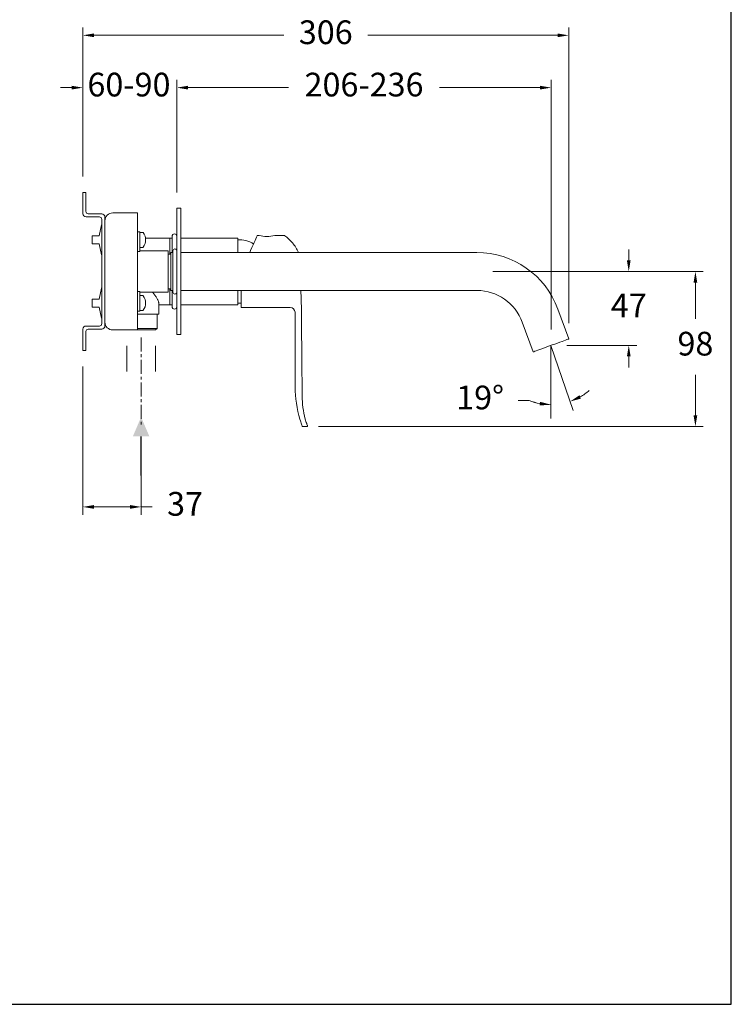
# Model space of a CAD drawing. Units: millimetres. Extents: x 2580.5 to 2670.5, y 1810.8 to 1904.2.
# Drawn here: x 2625.5 to 2670.5, y 1810.8 to 1873 of the extents above; entities that cross this region are included whole.
import ezdxf

# ---------------------------------------------------------------- set-up
doc = ezdxf.new("R2010")
doc.units = ezdxf.units.MM
doc.linetypes.add('CENTERX2', pattern=[20.32, 12.7, -2.54, 2.54, -2.54])
for name, color, linetype, lineweight in [('cotas', 253, 'Continuous', 5), ('cuerpo', 7, 'Continuous', 5), ('Lineas finas', 253, 'Continuous', 5)]:
    doc.layers.add(name, color=color, linetype=linetype, lineweight=lineweight)
doc.styles.add('ARIAL', font='arial.ttf')
doc.dimstyles.new('RS (E1.10)', dxfattribs={"dimtxt": 1.5, "dimasz": 0.7, "dimexe": 0.5, "dimexo": 1, "dimgap": 1, "dimtad": 0, "dimtih": 1, "dimtoh": 1, "dimdec": 0, "dimlfac": 10, "dimtxsty": 'ARIAL', "dimcen": 0, "dimclrd": 256, "dimclre": 256, "dimclrt": 256, "dimadec": 0, "dimazin": 0, "dimtfac": 1, "dimtdec": 0, "dimtofl": 0, "dimtmove": 0, "dimatfit": 3, "dimfxl": 1, "dimlwd": -1, "dimlwe": -1, "dimarcsym": 0})

# ---------------------------------------------------------------- blocks, each defined once
blk = doc.blocks.new('*D17')
at = {"layer": 'cotas', "transparency": 16777216}
for p, q in [((2629.532, 1863.115), (2629.532, 1872.547)), ((2660.26, 1853.846), (2660.26, 1872.547)), ((2630.232, 1872.047), (2642.24, 1872.047)), ((2659.56, 1872.047), (2647.552, 1872.047))]:
    blk.add_line(p, q, dxfattribs=at)
for points in [[(2630.232, 1872.164), (2630.232, 1871.931), (2629.532, 1872.047)], [(2659.56, 1872.164), (2659.56, 1871.931), (2660.26, 1872.047)]]:
    blk.add_solid(points, dxfattribs=at)
at = {"layer": 'Defpoints', "color": 0, "transparency": 16777216}
for p in [(2660.26, 1872.047), (2629.532, 1862.115), (2660.26, 1852.846)]:
    blk.add_point(p, dxfattribs=at)
at = {"layer": 'cotas', "transparency": 16777216, "insert": (2644.896, 1872.047), "char_height": 1.5, "attachment_point": 5, "style": 'ARIAL'}
blk.add_mtext('306', dxfattribs=at)
blk = doc.blocks.new('*D18')
at = {"layer": 'cotas', "transparency": 16777216}
for p, q in [((2664.057, 1857.815), (2664.057, 1858.515)), ((2655.453, 1857.115), (2664.557, 1857.115)), ((2660.151, 1852.443), (2664.557, 1852.443)), ((2664.057, 1851.743), (2664.057, 1851.043))]:
    blk.add_line(p, q, dxfattribs=at)
for points in [[(2663.94, 1857.815), (2664.173, 1857.815), (2664.057, 1857.115)], [(2663.94, 1851.743), (2664.173, 1851.743), (2664.057, 1852.443)]]:
    blk.add_solid(points, dxfattribs=at)
at = {"layer": 'Defpoints', "color": 0, "transparency": 16777216}
for p in [(2654.453, 1857.115), (2659.151, 1852.443), (2664.057, 1852.443)]:
    blk.add_point(p, dxfattribs=at)
at = {"layer": 'cotas', "transparency": 16777216, "insert": (2664.057, 1854.77), "char_height": 1.5, "attachment_point": 5, "style": 'ARIAL'}
blk.add_mtext('47', dxfattribs=at)
blk = doc.blocks.new('*D19')
at = {"layer": 'cotas', "transparency": 16777216}
for p, q in [((2655.453, 1857.115), (2668.771, 1857.115)), ((2668.271, 1856.415), (2668.271, 1854.122)), ((2668.271, 1848.01), (2668.271, 1850.59)), ((2644.437, 1847.31), (2668.771, 1847.31))]:
    blk.add_line(p, q, dxfattribs=at)
for points in [[(2668.154, 1856.415), (2668.388, 1856.415), (2668.271, 1857.115)], [(2668.154, 1848.01), (2668.388, 1848.01), (2668.271, 1847.31)]]:
    blk.add_solid(points, dxfattribs=at)
at = {"layer": 'Defpoints', "color": 0, "transparency": 16777216}
for p in [(2654.453, 1857.115), (2643.437, 1847.31), (2668.271, 1847.31)]:
    blk.add_point(p, dxfattribs=at)
at = {"layer": 'cotas', "transparency": 16777216, "insert": (2668.271, 1852.356), "char_height": 1.5, "attachment_point": 5, "style": 'ARIAL'}
blk.add_mtext('98', dxfattribs=at)
blk = doc.blocks.new('*D20')
at = {"layer": 'cotas', "transparency": 16777216}
for p, q in [((2635.482, 1862.11), (2635.482, 1869.238)), ((2659.151, 1853.443), (2659.151, 1869.238)), ((2636.182, 1868.738), (2642.55, 1868.738)), ((2658.451, 1868.738), (2652.083, 1868.738))]:
    blk.add_line(p, q, dxfattribs=at)
for points in [[(2636.182, 1868.855), (2636.182, 1868.622), (2635.482, 1868.738)], [(2658.451, 1868.855), (2658.451, 1868.622), (2659.151, 1868.738)]]:
    blk.add_solid(points, dxfattribs=at)
at = {"layer": 'Defpoints', "color": 0, "transparency": 16777216}
for p in [(2659.151, 1868.738), (2635.482, 1861.11), (2659.151, 1852.443)]:
    blk.add_point(p, dxfattribs=at)
at = {"layer": 'cotas', "transparency": 16777216, "insert": (2647.317, 1868.738), "char_height": 1.5, "attachment_point": 5, "style": 'ARIAL'}
blk.add_mtext('206-236', dxfattribs=at)
blk = doc.blocks.new('*D21')
at = {"layer": 'cotas', "transparency": 16777216}
blk.add_line((2657.757, 1848.955), (2657.057, 1848.955), dxfattribs=at)
for start, end in [(299.67255, 310.40378), (248.44195, 270), (248.53753, 259.26877)]:
    blk.add_arc((2659.132, 1852.436), 3.743, start, end, dxfattribs=at)
for points in [[(2661.033, 1849.077), (2660.937, 1849.29), (2660.347, 1848.895)], [(2658.446, 1848.874), (2658.424, 1848.642), (2659.132, 1848.693)]]:
    blk.add_solid(points, dxfattribs=at)
at = {"layer": 'Defpoints', "color": 0, "transparency": 16777216}
for p in [(2659.132, 1852.436), (2659.132, 1852.436), (2659.95, 1848.783), (2660.542, 1848.328), (2659.132, 1847.815)]:
    blk.add_point(p, dxfattribs=at)
at = {"layer": 'cotas', "transparency": 16777216, "insert": (2654.656, 1848.955), "char_height": 1.5, "attachment_point": 5, "style": 'ARIAL'}
blk.add_mtext('19°', dxfattribs=at)
blk = doc.blocks.new('*D22')
at = {"layer": 'cotas', "transparency": 16777216}
for p, q in [((2629.532, 1851.115), (2629.532, 1841.727)), ((2633.223, 1846.335), (2633.223, 1841.727)), ((2630.232, 1842.227), (2632.523, 1842.227)), ((2633.223, 1842.227), (2633.923, 1842.227))]:
    blk.add_line(p, q, dxfattribs=at)
for points in [[(2630.232, 1842.343), (2630.232, 1842.11), (2629.532, 1842.227)], [(2632.523, 1842.343), (2632.523, 1842.11), (2633.223, 1842.227)]]:
    blk.add_solid(points, dxfattribs=at)
at = {"layer": 'Defpoints', "color": 0, "transparency": 16777216}
for p in [(2629.532, 1852.115), (2633.223, 1847.335), (2633.223, 1842.227)]:
    blk.add_point(p, dxfattribs=at)
at = {"layer": 'cotas', "transparency": 16777216, "insert": (2635.997, 1842.227), "char_height": 1.5, "attachment_point": 5, "style": 'ARIAL'}
blk.add_mtext('37', dxfattribs=at)

msp = doc.modelspace()

# ---------------------------------------------------------------- hatches: boundary and pattern name
h = msp.add_hatch(color=256)
h.dxf.hatch_style = 1
h.paths.add_polyline_path([(2633.22, 1847.906), (2632.7, 1846.69), (2633.22, 1846.69), (2633.74, 1846.69)])

# ---------------------------------------------------------------- linework, layer by layer
msp.add_line((2633.22, 1844.209), (2633.22, 1846.69))
at = {"color": 3}
msp.add_lwpolyline([(2670.541, 1900.777), (2580.541, 1900.777), (2580.541, 1810.777), (2670.541, 1810.777)], close=True, dxfattribs=at)
at = {"layer": 'cotas'}
for p, q in [((2629.532, 1863.115), (2629.532, 1869.238)), ((2635.482, 1863.115), (2635.482, 1869.238)), ((2628.832, 1868.738), (2628.132, 1868.738)), ((2636.182, 1868.738), (2636.882, 1868.738)), ((2632.322, 1852.415), (2632.322, 1850.785)), ((2634.124, 1852.415), (2634.124, 1850.785)), ((2659.132, 1852.436), (2660.542, 1848.328))]:
    msp.add_line(p, q, dxfattribs=at)
at = {"layer": 'cotas', "linetype": 'CENTERX2', "ltscale": 0.07}
msp.add_line((2633.223, 1852.948), (2633.223, 1847.335), dxfattribs=at)
at = {"layer": 'cotas'}
for points in [[(2628.832, 1868.855), (2628.832, 1868.622), (2629.532, 1868.738)], [(2636.182, 1868.855), (2636.182, 1868.622), (2635.482, 1868.738)]]:
    msp.add_solid(points, dxfattribs=at)
at = {"layer": 'cuerpo', "linetype": 'Continuous'}
for p, q in [((2629.532, 1860.768), (2629.532, 1862.115)), ((2629.532, 1862.115), (2629.732, 1862.115)), ((2629.732, 1862.115), (2629.732, 1860.915)), ((2635.482, 1860.615), (2635.482, 1861.11)), ((2635.732, 1861.11), (2635.732, 1860.615)), ((2630.582, 1860.565), (2629.735, 1860.565)), ((2629.882, 1860.765), (2630.729, 1860.765)), ((2630.732, 1853.815), (2630.732, 1860.415)), ((2630.932, 1860.562), (2630.932, 1853.668)), ((2631.432, 1860.815), (2632.982, 1860.815)), ((2632.982, 1860.815), (2632.982, 1859.815)), ((2635.482, 1853.615), (2635.482, 1860.615)), ((2635.732, 1853.615), (2635.732, 1860.615)), ((2630.719, 1860.057), (2630.557, 1859.365)), ((2630.719, 1860.057), (2630.729, 1860.115)), ((2630.729, 1860.115), (2630.729, 1860.115)), ((2632.982, 1854.415), (2632.982, 1859.815)), ((2630.557, 1859.365), (2630.132, 1859.365)), ((2630.132, 1859.365), (2630.132, 1858.924)), ((2632.982, 1859.615), (2633.132, 1859.615)), ((2633.132, 1859.615), (2633.132, 1859.115)), ((2633.323, 1859.59), (2633.132, 1859.59)), ((2633.132, 1858.38), (2633.132, 1859.115)), ((2635.032, 1859.215), (2633.495, 1859.215)), ((2635.182, 1859.215), (2635.032, 1859.215)), ((2635.032, 1859.215), (2635.032, 1858.215)), ((2635.182, 1859.34), (2635.182, 1858.315)), ((2635.482, 1858.415), (2635.482, 1859.34)), ((2639.332, 1859.215), (2635.732, 1859.215)), ((2639.332, 1859.215), (2639.332, 1858.315)), ((2639.332, 1859.215), (2639.332, 1858.315)), ((2640.679, 1859.385), (2640.565, 1859.385)), ((2642.278, 1859.385), (2641.672, 1859.385)), ((2630.132, 1858.924), (2630.132, 1858.865)), ((2630.132, 1858.865), (2630.557, 1858.865)), ((2630.557, 1858.865), (2630.719, 1858.173)), ((2633.132, 1858.64), (2633.323, 1858.64)), ((2634.932, 1858.415), (2633.132, 1858.415)), ((2634.932, 1857.115), (2634.932, 1858.415)), ((2635.232, 1858.415), (2635.232, 1855.815)), ((2635.482, 1855.815), (2635.482, 1858.415)), ((2639.336, 1858.96), (2639.334, 1858.957)), ((2639.344, 1858.955), (2639.341, 1858.961)), ((2639.342, 1858.956), (2639.341, 1858.954)), ((2630.729, 1858.115), (2630.719, 1858.173)), ((2630.729, 1858.115), (2630.729, 1858.115)), ((2632.982, 1858.38), (2633.132, 1858.38)), ((2635.096, 1858.215), (2634.932, 1858.215)), ((2635.232, 1858.315), (2635.096, 1858.315)), ((2635.096, 1855.915), (2635.096, 1858.315)), ((2634.932, 1855.815), (2634.932, 1857.115)), ((2630.719, 1856.057), (2630.557, 1855.365)), ((2630.719, 1856.057), (2630.729, 1856.115)), ((2630.729, 1856.115), (2630.729, 1856.115)), ((2634.932, 1856.015), (2635.096, 1856.015)), ((2635.032, 1856.015), (2635.032, 1855.015)), ((2630.557, 1855.365), (2630.132, 1855.365)), ((2630.132, 1855.365), (2630.132, 1855.019)), ((2632.982, 1855.85), (2633.132, 1855.85)), ((2633.132, 1855.85), (2633.132, 1855.115)), ((2633.132, 1855.815), (2634.932, 1855.815)), ((2633.323, 1855.59), (2633.132, 1855.59)), ((2635.096, 1855.915), (2635.232, 1855.915)), ((2635.182, 1855.915), (2635.182, 1854.89)), ((2635.482, 1854.89), (2635.482, 1855.815)), ((2639.332, 1855.915), (2639.332, 1855.015)), ((2639.332, 1855.915), (2639.332, 1855.015)), ((2639.332, 1855.362), (2639.339, 1855.374)), ((2639.552, 1855.915), (2639.552, 1854.835)), ((2630.132, 1855.019), (2630.132, 1854.865)), ((2630.132, 1854.865), (2630.557, 1854.865)), ((2630.557, 1854.865), (2630.719, 1854.173)), ((2633.132, 1855.115), (2633.132, 1854.615)), ((2634.332, 1854.415), (2634.332, 1855.136)), ((2634.332, 1855.015), (2635.032, 1855.015)), ((2635.032, 1855.015), (2635.182, 1855.015)), ((2635.732, 1855.015), (2639.332, 1855.015)), ((2639.552, 1854.835), (2642.652, 1854.835)), ((2630.729, 1854.115), (2630.719, 1854.173)), ((2630.729, 1854.115), (2630.729, 1854.115)), ((2633.132, 1854.615), (2632.982, 1854.615)), ((2632.982, 1854.415), (2632.982, 1853.415)), ((2634.332, 1854.415), (2632.982, 1854.415)), ((2633.132, 1854.64), (2633.323, 1854.64)), ((2634.232, 1853.515), (2634.232, 1854.415)), ((2642.952, 1854.535), (2642.952, 1849.817)), ((2629.532, 1852.115), (2629.532, 1853.462)), ((2629.735, 1853.665), (2630.582, 1853.665)), ((2630.729, 1853.465), (2629.882, 1853.465)), ((2632.982, 1853.515), (2634.232, 1853.515)), ((2634.132, 1853.415), (2634.232, 1853.515)), ((2635.482, 1853.12), (2635.482, 1853.615)), ((2635.732, 1853.615), (2635.732, 1853.12)), ((2629.732, 1853.315), (2629.732, 1852.115)), ((2632.982, 1853.415), (2631.432, 1853.415)), ((2634.132, 1853.415), (2632.982, 1853.415)), ((2629.732, 1852.115), (2629.532, 1852.115)), ((2643.694, 1847.31), (2643.418, 1847.31))]:
    msp.add_line(p, q, dxfattribs=at)
at = {"layer": 'cuerpo'}
for p, q in [((2635.482, 1861.11), (2635.732, 1861.11)), ((2654.453, 1858.315), (2635.732, 1858.315)), ((2635.732, 1855.915), (2649.273, 1855.915)), ((2639.403, 1855.915), (2654.453, 1855.915)), ((2660.26, 1852.846), (2659.574, 1854.729)), ((2657.319, 1853.908), (2658.004, 1852.025)), ((2635.482, 1853.12), (2635.732, 1853.12))]:
    msp.add_line(p, q, dxfattribs=at)
at = {"layer": 'cuerpo', "linetype": 'Continuous', "flags": 128}
for points in [[(2640.565, 1859.385), (2640.559, 1859.372), (2640.543, 1859.335), (2640.515, 1859.274), (2640.477, 1859.188), (2640.429, 1859.08), (2640.372, 1858.95), (2640.305, 1858.801), (2640.23, 1858.632), (2640.147, 1858.447), (2640.089, 1858.315)], [(2639.332, 1855.115), (2639.493, 1855.113), (2639.552, 1855.117)]]:
    msp.add_lwpolyline(points, dxfattribs=at)
at = {"layer": 'cuerpo', "flags": 128}
msp.add_lwpolyline([(2658.004, 1852.025), (2658.017, 1852.03), (2658.055, 1852.043), (2658.116, 1852.066), (2658.2, 1852.096), (2658.305, 1852.135), (2658.429, 1852.18), (2658.568, 1852.23), (2658.72, 1852.286), (2658.881, 1852.344), (2659.048, 1852.405), (2659.216, 1852.466), (2659.383, 1852.527), (2659.544, 1852.586), (2659.696, 1852.641), (2659.835, 1852.691), (2659.959, 1852.736), (2660.064, 1852.775), (2660.148, 1852.805), (2660.21, 1852.828), (2660.247, 1852.841), (2660.26, 1852.846)], dxfattribs=at)
at = {"layer": 'cuerpo', "linetype": 'Continuous'}
for centre, radius, start, end in [((2629.882, 1860.915), 0.15, 180, 270), ((2629.735, 1860.768), 0.203, 180, 270), ((2630.582, 1860.415), 0.15, 0, 90), ((2630.729, 1860.562), 0.203, 0, 90), ((2631.432, 1860.315), 0.5, 90, 180), ((2630.232, 1860.173), 0.5, 353.36175, 0), ((2633.323, 1859.545), 0.045, 34.71791, 90), ((2632.702, 1859.115), 0.8, 325.28209, 34.71791), ((2635.332, 1859.34), 0.15, 0, 180), ((2639.429, 1857.318), 1.8, 59.72018, 93.08622), ((2641.172, 1861.63), 2.3, 257.6135, 282.55198), ((2633.323, 1858.685), 0.045, 270, 325.28209), ((2635.357, 1858.415), 0.125, 0, 180), ((2630.232, 1858.057), 0.5, 0, 6.65209), ((2630.232, 1856.173), 0.5, 353.36175, 0), ((2633.323, 1855.545), 0.045, 34.71791, 90), ((2632.702, 1855.115), 0.8, 325.28209, 34.71791), ((2635.357, 1855.815), 0.125, 180, 0), ((2635.332, 1854.89), 0.15, 180, 0), ((2642.652, 1854.535), 0.3, 0, 90), ((2630.232, 1854.057), 0.5, 0, 6.65209), ((2633.323, 1854.685), 0.045, 270, 325.28209), ((2629.735, 1853.462), 0.203, 90, 180), ((2629.882, 1853.315), 0.15, 90, 180), ((2630.582, 1853.815), 0.15, 270, 0), ((2630.729, 1853.668), 0.203, 270, 0), ((2631.432, 1853.915), 0.5, 180, 270), ((2650.38, 1849.901), 7.428, 180.64733, 196.70353)]:
    msp.add_arc(centre, radius, start, end, dxfattribs=at)
at = {"layer": 'cuerpo'}
for radius in [5.45, 3.05]:
    msp.add_arc((2654.453, 1852.865), radius, 20, 90, dxfattribs=at)
at = {"layer": 'cuerpo', "linetype": 'Continuous'}
for points, knots in [([(2642.308, 1859.375), (2642.304, 1859.378), (2642.294, 1859.384), (2642.283, 1859.384), (2642.278, 1859.385)], [0, 0, 0, 0, 0.524316, 1, 1, 1, 1]), ([(2643.162, 1858.315), (2643.111, 1858.422), (2643.01, 1858.637), (2642.792, 1858.924), (2642.561, 1859.176), (2642.385, 1859.311), (2642.306, 1859.372)], [0, 0, 0, 0, 0.257641, 0.516926, 0.782471, 1, 1, 1, 1]), ([(2634.331, 1855.136), (2634.331, 1855.139), (2634.335, 1855.16), (2634.318, 1855.219), (2634.277, 1855.323), (2634.196, 1855.463), (2634.083, 1855.632), (2633.986, 1855.756), (2633.94, 1855.815)], [0, 0, 0, 0, 0.020254, 0.176536, 0.336363, 0.559377, 0.78878, 1, 1, 1, 1]), ([(2643.318, 1855.915), (2643.323, 1855.825), (2643.338, 1855.557), (2643.35, 1855.087), (2643.355, 1854.705), (2643.358, 1854.513)], [0, 0, 0, 0, 0.202385, 0.600044, 1, 1, 1, 1]), ([(2643.358, 1854.513), (2643.368, 1853.253), (2643.379, 1851.745), (2643.398, 1849.99), (2643.393, 1849.25), (2643.432, 1848.508), (2643.542, 1848.026), (2643.598, 1847.783)], [0, 0, 0, 0, 0.560422, 0.670534, 0.780515, 0.88968, 1, 1, 1, 1]), ([(2643.265, 1847.766), (2643.283, 1847.709), (2643.318, 1847.593), (2643.368, 1847.448), (2643.404, 1847.347), (2643.417, 1847.312), (2643.418, 1847.31), (2643.418, 1847.31)], [0, 0, 0, 0, 0.240978, 0.482077, 0.718634, 0.942351, 1, 1, 1, 1]), ([(2643.598, 1847.783), (2643.613, 1847.73), (2643.643, 1847.621), (2643.69, 1847.488), (2643.728, 1847.394), (2643.737, 1847.382), (2643.741, 1847.376)], [0, 0, 0, 0, 0.24732, 0.502292, 0.75499, 1, 1, 1, 1]), ([(2643.741, 1847.376), (2643.742, 1847.372), (2643.744, 1847.364), (2643.744, 1847.353), (2643.741, 1847.341), (2643.735, 1847.331), (2643.727, 1847.322), (2643.717, 1847.315), (2643.706, 1847.311), (2643.698, 1847.31), (2643.694, 1847.31)], [0, 0, 0, 0, 0.123301, 0.248371, 0.374023, 0.499337, 0.624901, 0.751044, 0.876544, 1, 1, 1, 1])]:
    msp.add_open_spline(points, degree=3, knots=knots, dxfattribs=at)
at = {"layer": 'Lineas finas'}
msp.add_line((2659.132, 1852.436), (2659.132, 1847.815), dxfattribs=at)

# ---------------------------------------------------------------- texts
at = {"layer": 'cotas', "insert": (2632.451, 1868.738), "char_height": 1.5, "attachment_point": 5, "style": 'ARIAL'}
msp.add_mtext('60-90', dxfattribs=at)

# ---------------------------------------------------------------- dimensions: what is measured, and where the dimension line sits
at = {"layer": 'cotas'}
for base, p1, p2, text, picture, middle in [((2660.26, 1872.047), (2629.532, 1862.115), (2660.26, 1852.846), '306', '*D17', (2644.896, 1872.047)), ((2659.151, 1868.738), (2635.482, 1861.11), (2659.151, 1852.443), '206-236', '*D20', (2647.317, 1868.738))]:
    dim = msp.add_linear_dim(base=base, p1=p1, p2=p2, text=text, dimstyle='RS (E1.10)', dxfattribs=at)
    dim.commit()
    dim.dimension.update_dxf_attribs({"geometry": picture, "text_midpoint": middle})
for base, p2, picture, middle in [((2664.057, 1852.443), (2659.151, 1852.443), '*D18', (2664.057, 1854.77)), ((2668.271, 1847.31), (2643.437, 1847.31), '*D19', (2668.271, 1852.356))]:
    dim = msp.add_linear_dim(base=base, p1=(2654.453, 1857.115), p2=p2, angle=90, dimstyle='RS (E1.10)', dxfattribs=at)
    dim.commit()
    dim.dimension.update_dxf_attribs({"geometry": picture, "text_midpoint": middle, "dimtype": 160})
dim = msp.add_angular_dim_2l(base=(2659.95, 1848.783), line1=((2659.132, 1852.436), (2659.132, 1847.815)), line2=((2659.132, 1852.436), (2660.542, 1848.328)), dimstyle='RS (E1.10)', dxfattribs=at)
dim.commit()
dim.dimension.update_dxf_attribs({"geometry": '*D21', "text_midpoint": (2654.656, 1848.955)})
dim = msp.add_linear_dim(base=(2633.223, 1842.227), p1=(2629.532, 1852.115), p2=(2633.223, 1847.335), dimstyle='RS (E1.10)', dxfattribs=at)
dim.commit()
dim.dimension.update_dxf_attribs({"geometry": '*D22', "text_midpoint": (2635.997, 1842.227)})

doc.saveas('drawing.dxf')
